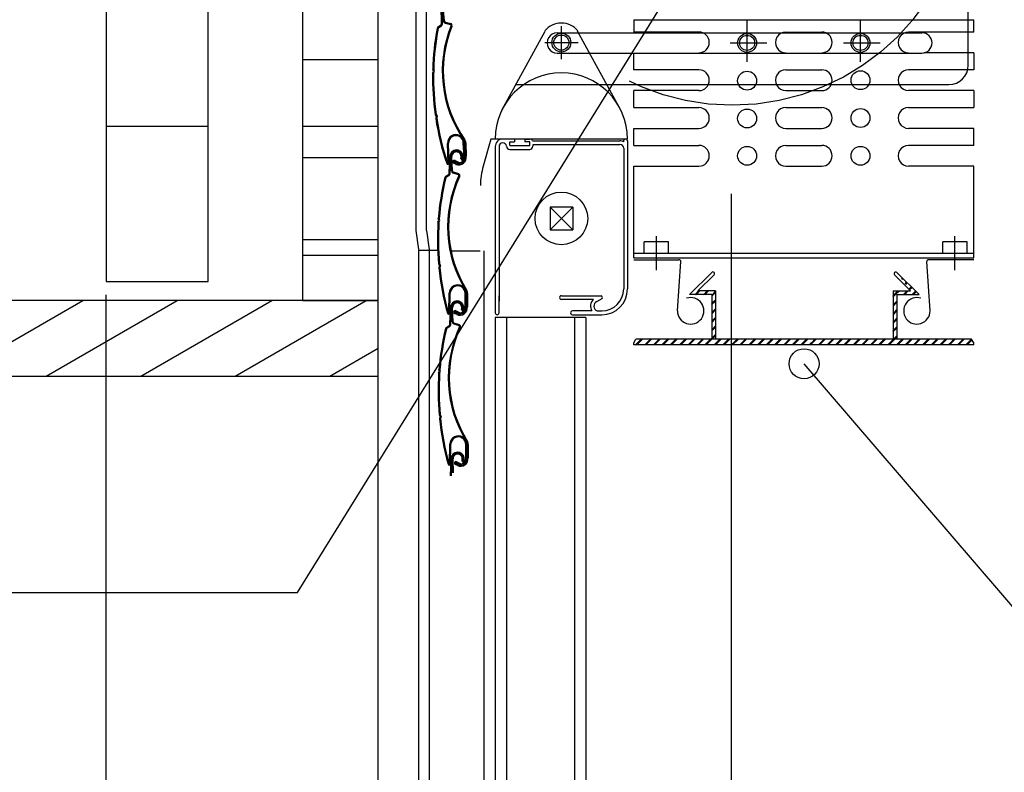
# Model space of a CAD drawing. Extents: x 17.94 to 19.44, y -56.74 to -54.98.
# Drawn here: x 18.21 to 18.47, y -55.97 to -55.77 of the extents above; entities that cross this region are included whole.
import ezdxf

# ---------------------------------------------------------------- set-up
doc = ezdxf.new("R2010")
doc.units = 0
doc.header["$LTSCALE"] = 0.01
doc.linetypes.add('CADWORK_LK1', pattern=[1.25, 0.5, -0.75])
doc.linetypes.add('CENTER', pattern=[20, 12.5, -2.5, 2.5, -2.5])
doc.layers.add('DETAIL', color=7, linetype='CONTINUOUS')
doc.styles.add('FRUTIGER_55_ROMAN', font='txt')
pattern_1 = [(45, (0, 0), (-0.00114905, 0.00114905), [0.025, -2.4999999368447e-07]), (45, (0, 0.000325), (-0.00114905, 0.00114905), [0.025, -2.4999999368447e-07])]

# ---------------------------------------------------------------- blocks, each defined once
blk = doc.blocks.new('*X8')
at = {"layer": 'DETAIL', "color": 16, "linetype": 'CONTINUOUS'}
blk.add_line((18.2549791, -55.8), (18.2279791, -55.8), dxfattribs=at)
blk = doc.blocks.new('*X9')
at = {"layer": 'DETAIL', "color": 16, "linetype": 'CONTINUOUS'}
for p, q in [((18.2999791, -55.8), (18.2799791, -55.8)), ((18.2999791, -55.83), (18.2799791, -55.83))]:
    blk.add_line(p, q, dxfattribs=at)
blk = doc.blocks.new('*X11')
at = {"layer": 'DETAIL', "color": 16, "linetype": 'CONTINUOUS'}
for p, q in [((18.2999791, -55.78241491), (18.2799791, -55.78241491)), ((18.2999791, -55.80828801), (18.2799791, -55.80828801)), ((18.2999791, -55.83416112), (18.2799791, -55.83416112))]:
    blk.add_line(p, q, dxfattribs=at)
blk = doc.blocks.new('*D30')
at = {"layer": 'DETAIL', "color": 160}
for p, q in [((18.3934988, -56.05370208), (18.3934988, -55.81788849)), ((18.4799791, -56.05370208), (18.4799791, -55.89784992)), ((18.3834988, -56.04370208), (18.4034988, -56.02370208)), ((18.4699791, -56.04370208), (18.4899791, -56.02370208)), ((18.3734988, -56.03370208), (18.4999791, -56.03370208))]:
    blk.add_line(p, q, dxfattribs=at)
at = {"layer": 'DETAIL', "color": 160, "style": 'FRUTIGER_55_ROMAN', "width": 0.94}
blk.add_text('var.', height=0.016, dxfattribs=at).set_placement((18.42515815, -56.02370208))
blk = doc.blocks.new('*D31')
at = {"layer": 'DETAIL', "color": 160}
for p, q in [((18.2279791, -56.05370208), (18.2279791, -55.89784992)), ((18.2999791, -56.05370208), (18.2999791, -55.89784992)), ((18.2179791, -56.04370208), (18.2379791, -56.02370208)), ((18.2899791, -56.04370208), (18.3099791, -56.02370208)), ((18.2079791, -56.03370208), (18.3199791, -56.03370208))]:
    blk.add_line(p, q, dxfattribs=at)
at = {"layer": 'DETAIL', "color": 160, "style": 'FRUTIGER_55_ROMAN', "width": 0.94}
blk.add_text('70', height=0.016, dxfattribs=at).set_placement((18.25232136, -56.02370208))
blk = doc.blocks.new('*D32')
at = {"layer": 'DETAIL', "color": 160}
for p, q in [((18.3934988, -56.05370208), (18.3934988, -55.81788849)), ((18.2999791, -56.05370208), (18.2999791, -55.89784992)), ((18.2899791, -56.04370208), (18.3099791, -56.02370208)), ((18.3834988, -56.04370208), (18.4034988, -56.02370208)), ((18.2799791, -56.03370208), (18.4134988, -56.03370208))]:
    blk.add_line(p, q, dxfattribs=at)
at = {"layer": 'DETAIL', "color": 160, "style": 'FRUTIGER_55_ROMAN', "width": 0.94}
blk.add_text('var.', height=0.016, dxfattribs=at).set_placement((18.33389138, -56.02393907))

msp = doc.modelspace()

# ---------------------------------------------------------------- hatches: boundary and pattern name
at = {"layer": 'DETAIL'}
h = msp.add_hatch(dxfattribs=at)
h.set_pattern_fill('DOPPELLINIE_1_4', color=16, style=0, pattern_type=2)
h.set_pattern_definition(pattern_1)
h.paths.add_polyline_path([(18.38827202, -55.83864665), (18.38239325, -55.84452542), (18.38827202, -55.84452542), (18.38827202, -55.85628297), (18.38927202, -55.85628297), (18.38927202, -55.84352542), (18.38466285, -55.84352542), (18.38463941, -55.84354887)])
h = msp.add_hatch(dxfattribs=at)
h.set_pattern_fill('DOPPELLINIE_1_4', color=16, style=0, pattern_type=2)
h.set_pattern_definition(pattern_1)
h.paths.add_polyline_path([(18.44089914, -55.84354887), (18.44087569, -55.84352542), (18.43626652, -55.84352542), (18.43626652, -55.85628297), (18.43726621, -55.85628297), (18.43726621, -55.84452542), (18.44314498, -55.84452542), (18.43726621, -55.83864665)])
at = {"layer": 'DETAIL', "linetype": 'CONTINUOUS'}
h = msp.add_hatch(dxfattribs=at)
h.set_pattern_fill('ANSI31', color=16, scale=0.00051041, angle=-15, style=0, pattern_type=2)
h.set_pattern_definition([(30, (0, 0), (0.00625, -0.01082532), [])])
h.paths.add_polyline_path([(18.1979791, -55.8460516), (18.1979791, -55.8660516), (18.2999791, -55.8660516), (18.2999791, -55.8460516)])
at = {"layer": 'DETAIL'}
h = msp.add_hatch(dxfattribs=at)
h.set_pattern_fill('DOPPELLINIE_1_4', color=16, style=0, pattern_type=2)
h.set_pattern_definition(pattern_1)
h.paths.add_polyline_path([(18.36763431, -55.85778297), (18.36763431, -55.85731656), (18.36823105, -55.85628297), (18.45703757, -55.85628297), (18.45763431, -55.85731656), (18.45763431, -55.85778297)])

# ---------------------------------------------------------------- linework, layer by layer
at = {"layer": 'DETAIL', "color": 16, "linetype": 'CONTINUOUS'}
for p, q in [((18.2999791, -55.8460516), (18.2999791, -54.98361476)), ((18.2999791, -55.8460516), (18.2999791, -54.98361476)), ((18.2549791, -55.8410516), (18.2549791, -54.98510473)), ((18.3099791, -55.64992463), (18.3099791, -55.82751096)), ((18.31278835, -55.82751096), (18.31278835, -55.6530472)), ((18.45615664, -55.78381315), (18.45615664, -55.7519221)), ((18.31671745, -55.7728815), (18.316651, -55.76830316)), ((18.31698703, -55.77287758), (18.31692058, -55.76829925)), ((18.31725611, -55.77211424), (18.31692138, -55.76835435)), ((18.31752466, -55.77209033), (18.31719482, -55.76838532)), ((18.3158317, -55.77367399), (18.31657174, -55.77316387)), ((18.31598472, -55.77389598), (18.31672476, -55.77338585)), ((18.31770678, -55.77264731), (18.31910378, -55.77301287)), ((18.31777504, -55.77238648), (18.31917203, -55.77275204)), ((18.36763431, -55.77177943), (18.45763431, -55.77177943)), ((18.36763431, -55.77177943), (18.36763431, -55.77502943)), ((18.39763431, -55.78292459), (18.39763431, -55.77177548)), ((18.42763431, -55.78292459), (18.42763431, -55.77177548)), ((18.45763431, -55.77502943), (18.45763431, -55.77177943)), ((18.33276255, -55.7957254), (18.34418528, -55.77476527)), ((18.34737579, -55.77521609), (18.44388562, -55.77521609)), ((18.36419566, -55.7957254), (18.35277292, -55.77476527)), ((18.38488431, -55.77502943), (18.36763431, -55.77502943)), ((18.40788431, -55.77502943), (18.41738431, -55.77502943)), ((18.45763431, -55.77502943), (18.44038431, -55.77502943)), ((18.39311404, -55.77791053), (18.40283377, -55.77791053)), ((18.42311404, -55.77791053), (18.43283377, -55.77791053)), ((18.34737579, -55.78060496), (18.44388562, -55.78060496)), ((18.36763431, -55.78502943), (18.36763431, -55.78052943)), ((18.45763431, -55.78052943), (18.44451911, -55.78052943)), ((18.45763431, -55.78052943), (18.45763431, -55.78502943)), ((18.31440297, -55.78589329), (18.31461413, -55.78542608)), ((18.31461413, -55.78542608), (18.3144241, -55.78494988)), ((18.31467169, -55.78595336), (18.31490704, -55.78543264)), ((18.31490704, -55.78543264), (18.31469524, -55.7849019)), ((18.38488431, -55.78502943), (18.36763431, -55.78502943)), ((18.40788431, -55.78502943), (18.41738431, -55.78502943)), ((18.45763431, -55.78502943), (18.44038431, -55.78502943)), ((18.33662583, -55.78893322), (18.45103657, -55.78893322)), ((18.38488431, -55.79052943), (18.36763431, -55.79052943)), ((18.36763431, -55.79502943), (18.36763431, -55.79052943)), ((18.40788431, -55.79052943), (18.41738431, -55.79052943)), ((18.45763431, -55.79052943), (18.44038431, -55.79052943)), ((18.45763431, -55.79052943), (18.45763431, -55.79502943)), ((18.31508378, -55.79691472), (18.31535082, -55.79735241)), ((18.31534307, -55.79682205), (18.31564069, -55.79730986)), ((18.36763431, -55.79502943), (18.38488431, -55.79502943)), ((18.40788431, -55.79502943), (18.41738431, -55.79502943)), ((18.44038431, -55.79502943), (18.45763431, -55.79502943)), ((18.31535082, -55.79735241), (18.3152208, -55.79784836)), ((18.31564069, -55.79730986), (18.31549579, -55.79786263)), ((18.36763431, -55.80052943), (18.38488431, -55.80052943)), ((18.36763431, -55.80502943), (18.36763431, -55.80052943)), ((18.40788431, -55.80052943), (18.41738431, -55.80052943)), ((18.45763431, -55.80052943), (18.44038431, -55.80052943)), ((18.45763431, -55.80502943), (18.45763431, -55.80052943)), ((18.3185171, -55.80969697), (18.31834433, -55.80448471)), ((18.31878656, -55.80968804), (18.3186138, -55.80447578)), ((18.32275295, -55.80797384), (18.32252206, -55.80439864)), ((18.32303623, -55.80793682), (18.32279111, -55.80438126)), ((18.32291661, -55.80437562), (18.32303623, -55.80793682)), ((18.32318603, -55.80436545), (18.32331945, -55.8078998)), ((18.32981404, -55.80334692), (18.3277926, -55.81050293)), ((18.3309791, -55.80334692), (18.32981404, -55.80334692)), ((18.3659791, -55.80334692), (18.3309791, -55.80334692)), ((18.33609604, -55.80334692), (18.3329791, -55.80334692)), ((18.33480833, -55.80407936), (18.33609604, -55.80407936)), ((18.33480833, -55.80507751), (18.33480833, -55.80407936)), ((18.33609604, -55.80334692), (18.33609604, -55.80407936)), ((18.33881061, -55.80334692), (18.34010316, -55.80334692)), ((18.33881061, -55.80334692), (18.33881061, -55.80407936)), ((18.34009833, -55.80407936), (18.33881061, -55.80407936)), ((18.34009833, -55.80507751), (18.34009833, -55.80407936)), ((18.34084172, -55.80379913), (18.3639791, -55.80379913)), ((18.36503795, -55.80410241), (18.36503795, -55.80365021)), ((18.3659791, -55.80384692), (18.3659791, -55.84302683)), ((18.3309791, -55.80534692), (18.3309791, -55.84935106)), ((18.3319791, -55.80534692), (18.3319791, -55.84627287)), ((18.3348035, -55.80607751), (18.34009833, -55.80607751)), ((18.33480833, -55.80507751), (18.34009833, -55.80507751)), ((18.34093238, -55.80513365), (18.34093238, -55.80524829)), ((18.34106168, -55.80479913), (18.3639791, -55.80479913)), ((18.3649791, -55.80579913), (18.3649791, -55.84302683)), ((18.36763431, -55.80502943), (18.38488431, -55.80502943)), ((18.40788431, -55.80502943), (18.41738431, -55.80502943)), ((18.45763431, -55.80502943), (18.44038431, -55.80502943)), ((18.31879769, -55.8124689), (18.31896382, -55.8078931)), ((18.31906712, -55.81247868), (18.31923325, -55.80790288)), ((18.31937462, -55.81172999), (18.31923125, -55.80795794)), ((18.31964404, -55.81171975), (18.31950276, -55.80800276)), ((18.3205972, -55.81004201), (18.31999843, -55.80976167)), ((18.32074351, -55.8097967), (18.32014474, -55.80951636)), ((18.32088986, -55.80955134), (18.32021254, -55.80925541)), ((18.32036007, -55.80904745), (18.32127882, -55.80946978)), ((18.32127882, -55.80946978), (18.32123599, -55.80961043)), ((18.32190753, -55.80852814), (18.32192752, -55.80800281)), ((18.32217692, -55.80853976), (18.32218853, -55.80779101)), ((18.3222976, -55.80853194), (18.32218249, -55.80774268)), ((18.32256453, -55.80849402), (18.32245765, -55.80774532)), ((18.43763431, -55.80777943), (18.43763431, -55.80777943)), ((18.31979764, -55.81228526), (18.32117427, -55.81272129)), ((18.31987905, -55.81202823), (18.32125568, -55.81246426)), ((18.36763431, -55.81052943), (18.38488431, -55.81052943)), ((18.36763431, -55.83477943), (18.36763431, -55.81052943)), ((18.40788431, -55.81052943), (18.41738431, -55.81052943)), ((18.45763431, -55.81052943), (18.44038431, -55.81052943)), ((18.45763431, -55.83477943), (18.45763431, -55.81052943)), ((18.31787284, -55.81321539), (18.31863783, -55.8127435)), ((18.31801439, -55.81344486), (18.31877937, -55.81297297)), ((18.3514791, -55.82134899), (18.3454791, -55.82134899)), ((18.3454791, -55.82134899), (18.3454791, -55.82734899)), ((18.3514791, -55.82134899), (18.3454791, -55.82734899)), ((18.3514791, -55.82734899), (18.3454791, -55.82134899)), ((18.3514791, -55.82134899), (18.3514791, -55.82734899)), ((18.31582543, -55.82534637), (18.31606005, -55.82489048)), ((18.31606005, -55.82489048), (18.31589444, -55.82440525)), ((18.31609075, -55.82542001), (18.31635224, -55.82491191)), ((18.31635224, -55.82491191), (18.31616767, -55.8243711)), ((18.3099791, -55.82751096), (18.31065856, -55.83255335)), ((18.31278835, -55.82751096), (18.31350283, -55.83255335)), ((18.3454791, -55.82734899), (18.3514791, -55.82734899)), ((18.37683431, -55.83057943), (18.37043431, -55.83057943)), ((18.37043431, -55.83357943), (18.37043431, -55.83057943)), ((18.37363431, -55.83806849), (18.37363431, -55.82909037)), ((18.37683431, -55.83357943), (18.37683431, -55.83057943)), ((18.45583431, -55.83057943), (18.44943431, -55.83057943)), ((18.44943431, -55.83357943), (18.44943431, -55.83057943)), ((18.45263431, -55.83806849), (18.45263431, -55.82909037)), ((18.45583431, -55.83357943), (18.45583431, -55.83057943)), ((18.31065856, -55.83276019), (18.31568088, -55.83276019)), ((18.31065856, -55.83276019), (18.31065856, -56.7445734)), ((18.31350283, -55.83276019), (18.31350283, -56.7445734)), ((18.31929415, -55.83296703), (18.32703365, -55.83296703)), ((18.3279791, -55.83296703), (18.3279791, -56.7445734)), ((18.36763431, -55.83357943), (18.45763431, -55.83357943)), ((18.36763431, -55.83477943), (18.45763431, -55.83477943)), ((18.36763431, -55.83527943), (18.37959696, -55.83527943)), ((18.37919785, -55.84881927), (18.38009841, -55.83577943)), ((18.44607077, -55.84881927), (18.44517021, -55.83577943)), ((18.45763431, -55.83527943), (18.44567166, -55.83527943)), ((18.31594568, -55.83638815), (18.31619014, -55.83683883)), ((18.31619014, -55.83683883), (18.31603511, -55.83732755)), ((18.31620934, -55.83630876), (18.3164818, -55.83681107)), ((18.3164818, -55.83681107), (18.31630901, -55.83735576)), ((18.38239325, -55.84452542), (18.38827202, -55.83864665)), ((18.44314498, -55.84452542), (18.43726621, -55.83864665)), ((18.38463941, -55.84354887), (18.38890682, -55.83928145)), ((18.44089914, -55.84354887), (18.43663172, -55.83928145)), ((18.38927202, -55.84352542), (18.38463941, -55.84352542)), ((18.38927202, -55.84352542), (18.38927202, -55.85628297)), ((18.43626652, -55.84352542), (18.43626652, -55.85628297)), ((18.43626652, -55.84352542), (18.44089914, -55.84352542)), ((18.31872546, -55.84932826), (18.3188176, -55.84411395)), ((18.31899503, -55.84933302), (18.31908717, -55.84411871)), ((18.32304335, -55.84782246), (18.32299431, -55.84424014)), ((18.32332815, -55.84779987), (18.3232639, -55.84423645)), ((18.32338952, -55.84423719), (18.32332815, -55.84779987)), ((18.32365911, -55.84424071), (18.32361288, -55.84777728)), ((18.3319791, -55.84935106), (18.3319791, -55.84486826)), ((18.3484791, -55.84479681), (18.35897177, -55.84479681)), ((18.35700306, -55.84579681), (18.3484791, -55.84579681)), ((18.3578434, -55.8463312), (18.35924639, -55.84550329)), ((18.38827202, -55.84452542), (18.38239325, -55.84452542)), ((18.38827202, -55.84452542), (18.38827202, -55.85628297)), ((18.43726621, -55.84452542), (18.43726621, -55.85628297)), ((18.43726621, -55.84452542), (18.44314498, -55.84452542)), ((18.31898066, -55.8524361), (18.31914679, -55.8478603)), ((18.31925009, -55.85244588), (18.31941623, -55.84787008)), ((18.3195576, -55.85169718), (18.31941423, -55.84792514)), ((18.31982701, -55.85168694), (18.31968574, -55.84796996)), ((18.32110255, -55.84930331), (18.32044113, -55.84897337)), ((18.32059904, -55.84877317), (18.32149515, -55.84924161)), ((18.32209051, -55.84849534), (18.3221105, -55.84797001)), ((18.32235989, -55.84850695), (18.3223715, -55.8477582)), ((18.32248057, -55.84849914), (18.32236546, -55.84770988)), ((18.3227475, -55.84846122), (18.32264063, -55.84771251)), ((18.3565702, -55.84884692), (18.35141444, -55.84884692)), ((18.35793989, -55.84884692), (18.35915901, -55.84884692)), ((18.32078535, -55.84977849), (18.32020159, -55.8494681)), ((18.32094394, -55.84954092), (18.32036017, -55.84923054)), ((18.32149515, -55.84924161), (18.32144524, -55.8493799)), ((18.3549791, -55.85059934), (18.3309791, -55.85059934)), ((18.3309791, -55.85059934), (18.3309791, -56.7445734)), ((18.3339791, -55.85059934), (18.3339791, -56.7445734)), ((18.35141444, -55.84984692), (18.35915901, -55.84984692)), ((18.3519791, -55.85059934), (18.3519791, -56.7445734)), ((18.3549791, -55.85059934), (18.3549791, -56.7445734)), ((18.31805581, -55.85318259), (18.3188208, -55.8527107)), ((18.31819736, -55.85341206), (18.31896235, -55.85294017)), ((18.31998061, -55.85225246), (18.32135725, -55.85268849)), ((18.32006202, -55.85199543), (18.32143866, -55.85243146)), ((18.36763431, -55.85731656), (18.36823105, -55.85628297)), ((18.45703757, -55.85628297), (18.36823105, -55.85628297)), ((18.45763431, -55.85731656), (18.45703757, -55.85628297)), ((18.36763431, -55.85778297), (18.36763431, -55.85731656)), ((18.45763431, -55.85778297), (18.36763431, -55.85778297)), ((18.45763431, -55.85778297), (18.45763431, -55.85731656)), ((18.31624302, -55.86485768), (18.31607742, -55.86437245)), ((18.31653522, -55.86487911), (18.31635064, -55.8643383)), ((18.3160084, -55.86531357), (18.31624302, -55.86485768)), ((18.31627372, -55.86538721), (18.31653522, -55.86487911)), ((18.31612865, -55.87635535), (18.31637312, -55.87680603)), ((18.31637312, -55.87680603), (18.31621808, -55.87729474)), ((18.31639231, -55.87627596), (18.31666478, -55.87677827)), ((18.31666478, -55.87677827), (18.31649199, -55.87732296)), ((18.31890843, -55.88929546), (18.31900058, -55.88408115)), ((18.319178, -55.88930022), (18.31927015, -55.88408591)), ((18.32322632, -55.88778966), (18.32317729, -55.88420734)), ((18.32351112, -55.88776707), (18.32344687, -55.88420365)), ((18.32357249, -55.88420439), (18.32351112, -55.88776707)), ((18.32384208, -55.88420791), (18.32379585, -55.88774448)), ((18.31911872, -55.89245088), (18.31928485, -55.88787508)), ((18.31938815, -55.89246066), (18.31955429, -55.88788486)), ((18.31969565, -55.89171196), (18.31955229, -55.88793992)), ((18.31996507, -55.89170172), (18.3198238, -55.88798474)), ((18.32222857, -55.88851012), (18.32224855, -55.88798479)), ((18.32249795, -55.88852173), (18.32250956, -55.88777298)), ((18.32261863, -55.88851392), (18.32250352, -55.88772466)), ((18.32288556, -55.888476), (18.32277868, -55.88772729)), ((18.32096833, -55.88974568), (18.32038457, -55.8894353)), ((18.32112691, -55.88950812), (18.32054315, -55.88919774)), ((18.32128553, -55.8892705), (18.32062411, -55.88894057)), ((18.32078201, -55.88874037), (18.32167813, -55.88920881)), ((18.32167813, -55.88920881), (18.32162821, -55.8893471))]:
    msp.add_line(p, q, dxfattribs=at)
at = {"layer": 'DETAIL', "color": 250, "linetype": 'CADWORK_LK1'}
for p, q in [((18.2999791, -56.7445734), (18.2999791, -55.54231656)), ((18.2279791, -56.7445734), (18.2279791, -55.8410516))]:
    msp.add_line(p, q, dxfattribs=at)
at = {"layer": 'DETAIL', "color": 16, "linetype": 'CENTER'}
for p, q in [((18.3484791, -55.78218139), (18.3484791, -55.77347634)), ((18.35297068, -55.77791053), (18.34408798, -55.77791053))]:
    msp.add_line(p, q, dxfattribs=at)
at = {"layer": 'DETAIL', "color": 16, "linetype": 'CONTINUOUS'}
for points in [[(18.2279791, -54.98510473), (18.2279791, -55.8410516), (18.2549791, -55.8410516)], [(18.2799791, -54.98510473), (18.2799791, -55.8460516), (18.2999791, -55.8460516)], [(18.2799791, -54.98510473), (18.2799791, -55.8460516), (18.2999791, -55.8460516)]]:
    msp.add_lwpolyline(points, dxfattribs=at)
at = {"layer": 'DETAIL', "color": 4, "linetype": 'CONTINUOUS'}
for points in [[(18.17410824, -55.92338099), (18.27862687, -55.92338099), (18.38471889, -55.75228693)], [(18.74480239, -55.96091675), (18.49699213, -55.96091675), (18.41270292, -55.86280411)]]:
    msp.add_lwpolyline(points, dxfattribs=at)
at = {"layer": 'DETAIL', "color": 16, "linetype": 'CONTINUOUS'}
msp.add_lwpolyline([(18.1979791, -55.8460516), (18.1979791, -55.8660516), (18.2999791, -55.8660516), (18.2999791, -55.8460516)], close=True, dxfattribs=at)
at = {"layer": 'DETAIL', "color": 16, "linetype": 'CENTER'}
msp.add_circle((18.39371951, -55.73276019), 0.06165225, dxfattribs=at)
at = {"layer": 'DETAIL', "color": 16, "linetype": 'CONTINUOUS'}
for centre, radius in [((18.3484791, -55.77782886), 0.0025), ((18.3484791, -55.77782886), 0.002), ((18.3484791, -55.77782886), 0.002), ((18.39763431, -55.77791053), 0.0025), ((18.39763431, -55.77791053), 0.0025), ((18.39763431, -55.77791053), 0.0025), ((18.39763431, -55.77791053), 0.0025), ((18.39763431, -55.77791053), 0.002), ((18.39763431, -55.77791053), 0.002), ((18.39763431, -55.77791053), 0.002), ((18.39763431, -55.77791053), 0.002), ((18.42763431, -55.77791053), 0.0025), ((18.42763431, -55.77791053), 0.0025), ((18.42763431, -55.77791053), 0.0025), ((18.42763431, -55.77791053), 0.0025), ((18.42763431, -55.77791053), 0.002), ((18.42763431, -55.77791053), 0.002), ((18.42763431, -55.77791053), 0.002), ((18.42763431, -55.77791053), 0.002), ((18.39763431, -55.78791053), 0.0025), ((18.42763431, -55.78777943), 0.0025), ((18.39763431, -55.79791053), 0.0025), ((18.42763431, -55.79777943), 0.0025), ((18.39763431, -55.80777943), 0.0025), ((18.42763431, -55.80777943), 0.0025), ((18.3484791, -55.82434899), 0.00696671)]:
    msp.add_circle(centre, radius, dxfattribs=at)
at = {"layer": 'DETAIL', "color": 4, "linetype": 'CONTINUOUS'}
msp.add_circle((18.41270292, -55.86280411), 0.00396612, dxfattribs=at)
at = {"layer": 'DETAIL', "color": 16, "linetype": 'CONTINUOUS'}
for centre, radius, start, end in [((18.31638047, -55.77288639), 0.00033701, 304.57949601, 0.83151703), ((18.31638047, -55.77288639), 0.00060663, 304.57949604, 0.83151699), ((18.34898897, -55.78535702), 0.0320208, 157.885024, 214.86138902), ((18.31786035, -55.77206045), 0.00060663, 185.08749202, 255.33591901), ((18.31786035, -55.77206045), 0.00033702, 185.08749208, 255.33591894), ((18.31898778, -55.77332644), 0.00033702, 4.11393501, 69.69883095), ((18.3189583, -55.77331465), 0.00060663, 332.5211910300001, 69.19792299), ((18.3484791, -55.77826347), 0.00559898, 39.169975, 140.830025), ((18.38576919, -55.78701685), 0.07137502, 169.54374, 178.340526), ((18.38576919, -55.78701685), 0.07110541, 169.54374, 178.295553), ((18.31617599, -55.77417345), 0.00060663, 124.57948498, 169.54374003), ((18.31617599, -55.77417345), 0.00033701, 124.57948497, 169.54374001), ((18.34898897, -55.78535702), 0.03175157, 158.25645, 214.88703002), ((18.34737579, -55.77791053), 0.00269444, 90, 270.00001002), ((18.38488431, -55.77777943), 0.00275, 270.00001002, 90), ((18.40788431, -55.77777943), 0.00275, 90, 270.00001002), ((18.41738431, -55.77777943), 0.00275, 270.00001002, 90), ((18.44038431, -55.77777943), 0.00275, 90, 270.00001002), ((18.44388562, -55.77791053), 0.00269444, 270.00001002, 90), ((18.45103657, -55.78381315), 0.00512007, 270.00001002, 1.058473919939e-09), ((18.38576919, -55.78701685), 0.07137502, 179.098034, 187.97114302), ((18.38576919, -55.78701685), 0.07110541, 179.143027, 187.92616302), ((18.3484791, -55.80334692), 0.0175, 7.1465427978649e-11, 180), ((18.38488431, -55.78777943), 0.00275, 270.00001002, 90), ((18.40788431, -55.78777943), 0.00275, 90, 270.00001002), ((18.41738431, -55.78777943), 0.00275, 270.00001002, 90), ((18.44038431, -55.78777943), 0.00275, 90, 270.00001002), ((18.38488431, -55.79777943), 0.00275, 270.00001002, 90), ((18.40788431, -55.79777943), 0.00275, 90, 270.00001002), ((18.41738431, -55.79777943), 0.00275, 270.00001002, 90), ((18.44038431, -55.79777943), 0.00275, 90, 270.00001002), ((18.38576919, -55.78701685), 0.07137502, 188.72865102, 198.62053502), ((18.38576919, -55.78701685), 0.07110541, 188.77363702, 198.62053502), ((18.32056741, -55.80441102), 0.0022243, 0.363001, 181.89842802), ((18.32056741, -55.80441102), 0.00195469, 0.363001, 181.89842802), ((18.3215695, -55.80437106), 0.00134806, 358.829947, 31.84030302), ((18.3215695, -55.80437106), 0.00161767, 358.8299470200001, 31.840303), ((18.3329791, -55.80534692), 0.002, 90, 180.00001002), ((18.3329791, -55.80534692), 0.001, 5.633048, 180.00001002), ((18.34010316, -55.80417614), 0.00082922, 27.04337597, 90.00000003), ((18.3639791, -55.80579913), 0.002, 58.03346899000002, 90.00000001), ((18.36549763, -55.80384692), 0.0005, 360.0000100099999, 156.831906), ((18.32071514, -55.80795668), 0.00175248, 6.91623, 177.920678), ((18.32071514, -55.80795668), 0.00148287, 8.297827, 177.920678), ((18.32071514, -55.80795668), 0.00121325, 357.82107102, 182.17665402), ((18.3348035, -55.80524829), 0.00082922, 180, 270.00001002), ((18.34010316, -55.80524829), 0.00082922, 270.00001001, 4.021906444807699e-09), ((18.3414298, -55.80513365), 0.00049742, 137.73739802, 179.99999998), ((18.3639791, -55.80579913), 0.001, 4.1688166319514e-10, 90), ((18.38488431, -55.80777943), 0.00275, 270.00001002, 90), ((18.40788431, -55.80777943), 0.00275, 90, 270.00001002), ((18.41738431, -55.80777943), 0.00275, 270.00001002, 90), ((18.44038431, -55.80777943), 0.00275, 90, 270.00001002), ((18.31844973, -55.8096992), 0.00033701, 198.62053503, 1.898413), ((18.31844973, -55.8096992), 6.7402999986384e-05, 198.62053496, 1.89841309), ((18.32015435, -55.80939564), 0.00040442, 59.42392299, 255.43697303), ((18.32017864, -55.80938589), 0.00013481, 75.43695803, 255.43697303), ((18.32131292, -55.80816204), 0.0020236, 249.15783902, 7.445959000000001), ((18.32131292, -55.80816204), 0.00173797, 250.79518301, 7.445959000000001), ((18.32131292, -55.80816204), 0.00145228, 253.06393401, 7.445959009999999), ((18.32223757, -55.8085407), 0.00033028, 177.82105899, 8.12421699), ((18.32223757, -55.8085407), 6.066300002591e-05, 179.11150105, 8.29782691), ((18.31846089, -55.81245667), 0.00033701, 301.66865795, 357.92068908), ((18.31846089, -55.81245667), 0.00060663, 301.66865803, 357.92068901), ((18.31998081, -55.81170695), 0.00060663, 182.17665405, 252.42508098), ((18.31998081, -55.81170695), 0.00033702, 182.17665403, 252.42508099), ((18.32101365, -55.81301529), 0.00060663, 329.61035302, 66.28708501), ((18.34605266, -55.81566105), 0.01897461, 164.226014, 180), ((18.38704251, -55.83009259), 0.07137502, 166.632902, 175.429689), ((18.38704251, -55.83009259), 0.07110541, 166.632902, 175.384715), ((18.31819132, -55.81373169), 0.00060663, 121.66864699, 166.63290203), ((18.31819132, -55.81373169), 0.00033702, 121.66864705, 166.63290197), ((18.35039404, -55.82656714), 0.0320208, 154.974186, 211.95055102), ((18.35039404, -55.82656714), 0.03175157, 155.345613, 211.97619202), ((18.3210425, -55.81302856), 0.00033701, 1.20309698, 66.78799299999999), ((18.38704251, -55.83009259), 0.07137502, 176.187196, 185.06030502), ((18.38704251, -55.83009259), 0.07110541, 176.232189, 185.01532502), ((18.37959696, -55.83577943), 0.0005, 360.00001002, 90), ((18.44567166, -55.83577943), 0.0005, 90, 180.00001002), ((18.38704251, -55.83009259), 0.07137502, 185.81781302, 195.70969702), ((18.38704251, -55.83009259), 0.07110541, 185.86280002, 195.70969702), ((18.38858942, -55.83896405), 0.00044887, 315.00001003, 135.00000001), ((18.43694912, -55.83896405), 0.00044887, 44.99999999, 225.00001001), ((18.32104156, -55.84415325), 0.0022243, 357.45217302, 178.98758), ((18.32104156, -55.84415325), 0.00195469, 357.45217302, 178.98758), ((18.32204438, -55.84416423), 0.00134806, 355.9191090300001, 28.92946498), ((18.32204438, -55.84416423), 0.00161767, 355.91910901, 28.92946501), ((18.35915901, -55.84302683), 0.0058201, 270.00001002, 8.595357908209498e-10), ((18.35915901, -55.84302683), 0.0068201, 270.00001002, 6.723804133598099e-10), ((18.32089812, -55.84792388), 0.00175248, 6.91623, 177.920678), ((18.32089812, -55.84792388), 0.00148287, 8.297827, 177.920678), ((18.3484791, -55.84529681), 0.0005, 90, 270.00001002), ((18.35850394, -55.84756557), 0.00231974, 130.316118, 213.52956402), ((18.35850394, -55.84756557), 0.0014, 118.152177, 246.24094702), ((18.35890685, -55.84523332), 0.00044131, 321.13811601, 81.540532), ((18.38269785, -55.84881927), 0.0035, 180.00001002, 107.728988), ((18.44257077, -55.84881927), 0.0035, 72.271012, 360.00001002), ((18.32089812, -55.84792388), 0.00121325, 357.82107101, 182.17665402), ((18.3203759, -55.84911046), 0.00040442, 56.51308499, 252.52613503), ((18.32040065, -55.84910196), 0.00013481, 72.52611996, 252.52613506), ((18.32159561, -55.84793729), 0.0020236, 246.24700102, 4.535121), ((18.32159561, -55.84793729), 0.00173797, 247.88434501, 4.535121), ((18.32159561, -55.84793729), 0.00145228, 250.15309602, 4.535121), ((18.32242054, -55.84850789), 0.00033027, 177.82105902, 8.12421699), ((18.32242054, -55.84850789), 6.0663000024218e-05, 179.11150115, 8.29782692), ((18.35141444, -55.84934692), 0.0005, 90, 270.00001002), ((18.31865806, -55.84932707), 0.00033702, 195.70969701, 358.98758501), ((18.31865806, -55.84932707), 6.7403000013571e-05, 195.70969708, 358.9875850199999), ((18.3314791, -55.84935106), 0.0005, 180.00001002, 360.0000100099999), ((18.38722549, -55.87005978), 0.07137502, 166.632902, 175.429689), ((18.38722549, -55.87005978), 0.07110541, 166.632902, 175.384715), ((18.3183743, -55.85369889), 0.00060663, 121.66864696, 166.63290204), ((18.3183743, -55.85369889), 0.00033701, 121.66864697, 166.63290206), ((18.35057702, -55.86653433), 0.0320208, 154.974186, 211.95055102), ((18.31864387, -55.85242387), 0.00033701, 301.66865801, 357.92068904), ((18.35057702, -55.86653433), 0.03175157, 155.345613, 211.97619202), ((18.31864387, -55.85242387), 0.00060663, 301.668658, 357.92068902), ((18.32016379, -55.85167414), 0.00060663, 182.17665403, 252.42508101), ((18.32016379, -55.85167414), 0.00033701, 182.17665401, 252.42508103), ((18.32122547, -55.85299576), 0.00033701, 1.20309698, 66.78799299999999), ((18.32119662, -55.85298249), 0.00060663, 329.61035302, 66.28708501), ((18.38722549, -55.87005978), 0.07137502, 176.187196, 185.06030502), ((18.38722549, -55.87005978), 0.07110541, 176.232189, 185.01532502), ((18.38722549, -55.87005978), 0.07137502, 185.81781302, 195.70969702), ((18.38722549, -55.87005978), 0.07110541, 185.86280002, 195.70969702), ((18.32122453, -55.88412045), 0.0022243, 357.45217302, 178.98758), ((18.32122453, -55.88412045), 0.00195469, 357.45217302, 178.98758), ((18.32222735, -55.88413143), 0.00134806, 355.91910902, 28.929465), ((18.32222735, -55.88413143), 0.00161767, 355.91910901, 28.92946501), ((18.32103618, -55.88793866), 0.00175248, 6.91623, 177.920678), ((18.32103618, -55.88793866), 0.00148287, 8.297827, 177.920678), ((18.32103618, -55.88793866), 0.00121325, 357.82107102, 182.17665401), ((18.32177859, -55.88790449), 0.0020236, 246.24700101, 4.535121), ((18.32177859, -55.88790449), 0.00173797, 247.88434502, 4.535121), ((18.32177859, -55.88790449), 0.00145228, 250.15309602, 4.535121), ((18.31884104, -55.88929427), 0.00033702, 195.70969701, 358.98758503), ((18.31884104, -55.88929427), 6.740299999562e-05, 195.70969697, 358.98758511), ((18.32055887, -55.88907766), 0.00040442, 56.513085, 252.52613502), ((18.32058363, -55.88906915), 0.00013481, 72.52611996, 252.52613506), ((18.3225586, -55.88852267), 0.00033028, 177.821059, 8.12421701), ((18.3225586, -55.88852267), 6.0663000022837e-05, 179.11150101, 8.29782692)]:
    msp.add_arc(centre, radius, start, end, dxfattribs=at)

# ---------------------------------------------------------------- block references
at = {"layer": 'DETAIL', "color": 0}
for name in ['*X9', '*X11', '*X8', '*D32', '*D30', '*D31']:
    msp.add_blockref(name, (0, 0), dxfattribs=at)

doc.saveas('drawing.dxf')
